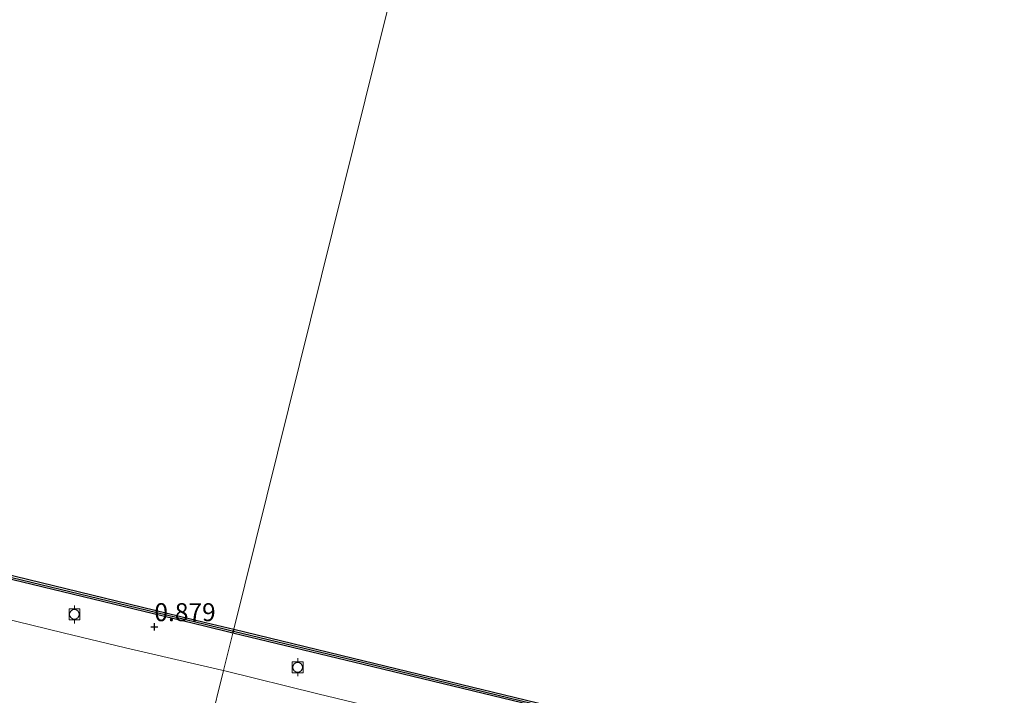
# Model space of a CAD drawing. Units: metres. Extents: x 171580 to 180010, y 510166 to 512501.
# Drawn here: x 176902 to 177039, y 511284 to 511378 of the extents above; entities that cross this region are included whole.
import ezdxf
from ezdxf.enums import TextEntityAlignment as Align

# ---------------------------------------------------------------- set-up
doc = ezdxf.new("R2010")
doc.units = ezdxf.units.M
doc.layers.get('0').update_dxf_attribs({"lineweight": 25})
for name, color, linetype in [('B-ME-GC-DAMWAND-GV-B6', 10, 'Continuous'), ('B-ME-GC-DAMWAND-L-B1', 10, 'Continuous'), ('B-ME-GW-HOOGTEPUNT-S-B1', 10, 'Continuous')]:
    doc.layers.add(name, color=color, linetype=linetype)
for name, color, linetype, lineweight in [('B-ME-IE-HULPGEOMETRIE-L-B1', 53, 'Continuous', 18), ('B-ME-OB-WATERLIJN-L-B1', 133, 'OB-WATERLIJN', 18), ('B-ME-OG-WATER-GV-B6', 153, 'Continuous', 18), ('B-ME-VH-VERH_SOORT-BITUMEN-GV-B6', 8, 'IE-TERREINAFSCHEIDING-NATUURLIJK-HOUTWAL', 18), ('B-ME-VH-VERH_SOORT-KLINKERS-GV-B6', 8, 'IE-TERREINAFSCHEIDING-NATUURLIJK-HOUTWAL', 18), ('B-ME-VV-BOLDER-S-B1', 213, 'Continuous', 18)]:
    doc.layers.add(name, color=color, linetype=linetype, lineweight=lineweight)
doc.styles.add('NLCS-ISO', font='NLCS-ISO.TTF')
doc.linetypes.add('IE-TERREINAFSCHEIDING-NATUURLIJK-HOUTWAL', pattern='A,7,-1.5,[67,NLCS.SHX,S=0.75,R=45,X=0,Y=0],-1.5,7,-1.5,[70,NLCS.SHX,S=0.75,R=0,X=0,Y=0],-1.5', length=20)
doc.linetypes.add('OB-WATERLIJN', pattern='A,10,[32,NLCS.SHX,S=2,R=0,X=0,Y=0],-12', length=22)

# ---------------------------------------------------------------- blocks, each defined once
blk = doc.blocks.new('hoogtepunt')
for p, q in [((-0.5, 0), (0.5, 0)), ((0, 0.5), (0, -0.5))]:
    blk.add_line(p, q)
blk = doc.blocks.new('bolder')
for p, q in [((-0.75, 0), (-1.25, 0)), ((-0.75, 0.75), (-0.75, -0.75)), ((0.75, 0.75), (-0.75, 0.75)), ((0.75, -0.75), (0.75, 0.75)), ((0.75, 0), (1.25, 0)), ((-0.75, -0.75), (0.75, -0.75))]:
    blk.add_line(p, q)
blk.add_circle((0, 0), 0.673)

msp = doc.modelspace()

# ---------------------------------------------------------------- linework, layer by layer
at = {"layer": 'B-ME-GC-DAMWAND-GV-B6'}
for points in [[(176872.5673, 511285.8511, 1.7657), (176872.0464, 511285.976, 1.7657), (176873.1897, 511290.7452, -0.1247), (176874.2495, 511295.1664, -0.3997), (176876.9044, 511306.2415, -0.3997), (176877.7529, 511306.7595, -0.3997), (176900.123, 511301.3968, -0.3997), (176928.2899, 511294.5818, -0.3997), (176932.2303, 511293.6258, -0.3997), (176932.1013, 511293.1058, 0.7798), (176928.1638, 511294.0612, 0.7798), (176899.9975, 511300.876, 0.7798), (176877.8432, 511306.1869, 0.7798), (176877.3735, 511305.9002, 0.7798), (176872.5673, 511285.8511, 1.7657)], [(176972.0825, 511267.7462, -0.0342), (176970.7661, 511262.2454, 1.6978), (176970.2451, 511262.3701, 1.6978), (176970.3215, 511262.6893, 1.6834), (176975.1082, 511282.6917, 0.7798), (176950.2034, 511288.7136, 0.7798), (176932.1013, 511293.1058, 0.7798), (176932.2303, 511293.6258, -0.3997), (176950.3295, 511289.2343, -0.3997), (176975.7536, 511283.0868, -0.3997), (176973.936, 511275.4915, -0.3997), (176972.0825, 511267.7462, -0.0342)]]:
    msp.add_polyline3d(points, dxfattribs=at)
at = {"layer": 'B-ME-GC-DAMWAND-L-B1'}
for points in [[(176872.2895, 511285.9177, 1.7657), (176877.1234, 511306.0822, 0.7798), (176877.7951, 511306.4922, 0.7798), (176900.0644, 511301.1537, 0.7798), (176928.231, 511294.3388, 0.7798), (176932.1701, 511293.383, 0.7798)], [(176932.1701, 511293.383, 0.7798), (176950.2706, 511288.9912, 0.7798), (176975.4523, 511282.9023, 0.7798), (176970.5993, 511262.6228, 1.6834), (176970.5229, 511262.3036, 1.6978)]]:
    msp.add_polyline3d(points, dxfattribs=at)
at = {"layer": 'B-ME-IE-HULPGEOMETRIE-L-B1'}
msp.add_polyline3d([(177000.729, 511569.701, -0.3997), (176932.2303, 511293.6258, -0.3997), (176932.1013, 511293.1058, 0.7798), (176930.8057, 511287.8842, 0.9298), (176926.9975, 511272.5354, 1.5841), (176926.558, 511270.765, 2.332), (176926.335, 511269.866, 2.422), (176925.587, 511266.851, 2.422), (176925.402, 511266.107, 2.521), (176925.052, 511264.694, 2.933), (176923.712, 511259.292, 4.621), (176923.165, 511257.088, 4.607), (176922.499, 511254.404, 3.944), (176922.116, 511252.863, 3.893), (176921.7414, 511251.3513, 3.795), (176921.4702, 511250.2584, 3.897), (176921.4149, 511250.0356, 3.897), (176921.063, 511248.617, 3.857), (176918.65, 511238.892, 3.504), (176914.373, 511221.656, 2.921), (176907.273, 511193.039, 2.72)], dxfattribs=at)
at = {"layer": 'B-ME-OB-WATERLIJN-L-B1'}
for points in [[(176566.472, 511369.714, -0.3997), (176619.046, 511357.198, -0.3997), (176693.945, 511339.283, -0.3997), (176772.106, 511319.809, -0.3997), (176842.913, 511303.3, -0.3997), (176874.2495, 511295.1664, -0.3997), (176876.9044, 511306.2415, -0.3997), (176877.7529, 511306.7595, -0.3997), (176900.123, 511301.3968, -0.3997), (176928.2899, 511294.5818, -0.3997), (176932.2303, 511293.6258, -0.3997)], [(176932.2303, 511293.6258, -0.3997), (176950.3295, 511289.2343, -0.3997), (176975.7536, 511283.0868, -0.3997)]]:
    msp.add_polyline3d(points, dxfattribs=at)
at = {"layer": 'B-ME-OG-WATER-GV-B6'}
for points in [[(176566.472, 511369.714, -0.3997), (176640.39, 511650.984, -0.3997), (177000.729, 511569.701, -0.3997), (176932.2303, 511293.6258, -0.3997), (176928.2899, 511294.5818, -0.3997), (176900.123, 511301.3968, -0.3997), (176877.7529, 511306.7595, -0.3997), (176876.9044, 511306.2415, -0.3997), (176874.2495, 511295.1664, -0.3997), (176842.913, 511303.3, -0.3997), (176772.106, 511319.809, -0.3997), (176693.945, 511339.283, -0.3997), (176619.046, 511357.198, -0.3997), (176566.472, 511369.714, -0.3997)], [(176975.7536, 511283.0868, -0.3997), (176950.3295, 511289.2343, -0.3997), (176932.2303, 511293.6258, -0.3997), (177000.729, 511569.701, -0.3997)]]:
    msp.add_polyline3d(points, dxfattribs=at)
at = {"layer": 'B-ME-VH-VERH_SOORT-BITUMEN-GV-B6'}
for points in [[(176893.1331, 511296.8639, 1.0108), (176908.5158, 511293.1287, 1.0108), (176917.1836, 511291.0474, 1.0018), (176930.5684, 511287.9423, 0.9298), (176930.8057, 511287.8842, 0.9298), (176926.9975, 511272.5354, 1.5841)], [(176926.9975, 511272.5354, 1.5841), (176930.8057, 511287.8842, 0.9298), (176943.9043, 511284.6777, 0.9298), (176959.0921, 511281.0027, 0.9388), (176969.4741, 511278.5183, 0.9388), (176969.551, 511278.4659, 0.9388), (176969.6066, 511278.3253, 0.9388), (176969.5902, 511278.1503, 0.9388), (176967.6389, 511269.8891, 1.3888), (176969.739, 511262.5519, 1.7867), (176969.4782, 511260.8077, 2.1826), (176969.2245, 511259.5578, 2.4067), (176976.406, 511257.6871, 2.4391), (176988.7984, 511254.7249, 2.4499), (177003.8703, 511251.1734, 2.3419), (177017.4269, 511247.8795, 2.3419), (177042.1227, 511241.8994, 2.4067)]]:
    msp.add_polyline3d(points, dxfattribs=at)
at = {"layer": 'B-ME-VH-VERH_SOORT-KLINKERS-GV-B6'}
for points in [[(176873.0012, 511285.5477, 1.9828), (176872.5673, 511285.8511, 1.7657), (176877.3735, 511305.9002, 0.7798), (176877.8432, 511306.1869, 0.7798), (176899.9975, 511300.876, 0.7798), (176928.1638, 511294.0612, 0.7798), (176932.1013, 511293.1058, 0.7798), (176930.8057, 511287.8842, 0.9298), (176930.5684, 511287.9423, 0.9298), (176917.1836, 511291.0474, 1.0018), (176908.5158, 511293.1287, 1.0108), (176893.1331, 511296.8639, 1.0108), (176881.4089, 511299.6364, 1.0198), (176880.6504, 511298.8315, 1.1188), (176879.506, 511293.9037, 1.3258), (176876.4633, 511290.6837, 1.5688), (176873.6526, 511287.6426, 1.6678), (176873.0012, 511285.5477, 1.9828)], [(176930.8057, 511287.8842, 0.9298), (176932.1013, 511293.1058, 0.7798), (176950.2034, 511288.7136, 0.7798), (176975.1082, 511282.6917, 0.7798), (176970.3215, 511262.6893, 1.6834), (176969.739, 511262.5519, 1.7867), (176967.6389, 511269.8891, 1.3888), (176969.5902, 511278.1503, 0.9388), (176969.6066, 511278.3253, 0.9388), (176969.551, 511278.4659, 0.9388), (176969.4741, 511278.5183, 0.9388), (176959.0921, 511281.0027, 0.9388), (176943.9043, 511284.6777, 0.9298), (176930.8057, 511287.8842, 0.9298)]]:
    msp.add_polyline3d(points, dxfattribs=at)

# ---------------------------------------------------------------- block references
at = {"layer": 'B-ME-GW-HOOGTEPUNT-S-B1', "rotation": 90}
msp.add_blockref('hoogtepunt', (176921.186, 511293.968, 0.8789), dxfattribs=at)
msp.add_blockref('hoogtepunt', (176921.186, 511293.968, 0.8789), dxfattribs=at)
at = {"layer": 'B-ME-VV-BOLDER-S-B1', "rotation": 90}
for p in [(176910.0837, 511295.6996, 0.9164), (176941.1052, 511288.346, 0.8885)]:
    msp.add_blockref('bolder', p, dxfattribs=at)

# ---------------------------------------------------------------- texts
at = {"layer": 'B-ME-GW-HOOGTEPUNT-S-B1', "ltscale": 0.2, "style": 'NLCS-ISO'}
msp.add_text('0.879', height=2.5, dxfattribs=at).set_placement((176921.186, 511293.968, 0.8789), align=Align.BOTTOM_LEFT)
msp.add_text('0.879', height=2.5, dxfattribs=at).set_placement((176921.186, 511293.968, 0.8789), align=Align.BOTTOM_LEFT)

doc.saveas('drawing.dxf')
